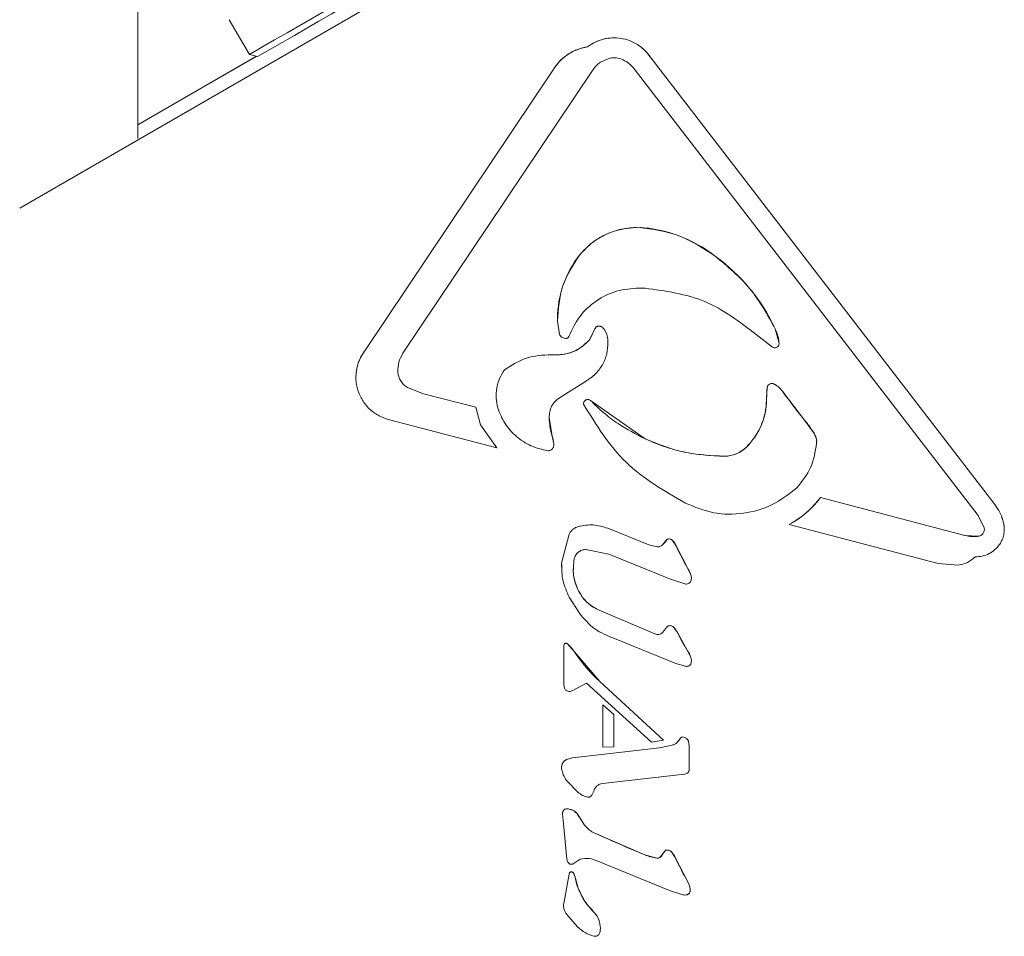
# Model space of a CAD drawing. Units: millimetres. Extents: x -4660 to 4580, y -4380 to 5457.
# Drawn here: x 415 to 457, y -1505 to -1466 of the extents above; entities that cross this region are included whole.
import ezdxf

# ---------------------------------------------------------------- set-up
doc = ezdxf.new("R2010")
doc.units = ezdxf.units.MM
doc.header["$LTSCALE"] = 1000
doc.layers.add('1 EQUIPMENT', color=7, linetype='Continuous', lineweight=18)

# ---------------------------------------------------------------- blocks, each defined once
blk = doc.blocks.new('MI 09-2019 BLOCK')
at = {"color": 7, "linetype": 'Continuous', "lineweight": 15}
for p, q in [((420.231, -1471.46), (420.231, -1406.652)), ((415.229, -1474.412), (453.28, -1452.443)), ((424.117, -1466.423), (424.967, -1467.896)), ((424.117, -1466.423), (424.967, -1467.896)), ((424.117, -1466.423), (424.967, -1467.896)), ((439.309, -1467.569), (439.309, -1467.569)), ((425.264, -1467.976), (420.231, -1470.881)), ((420.231, -1470.885), (425.269, -1467.977)), ((425.268, -1467.977), (420.231, -1470.885)), ((424.967, -1467.896), (425.309, -1467.988)), ((424.967, -1467.896), (425.309, -1467.988)), ((424.967, -1467.896), (425.309, -1467.988)), ((439.855, -1468.22), (440.248, -1468.051)), ((441.959, -1467.996), (456.532, -1486.919)), ((441.959, -1467.996), (441.959, -1467.996)), ((441.959, -1467.996), (456.532, -1486.919)), ((429.857, -1480.459), (437.897, -1468.466)), ((429.857, -1480.459), (437.897, -1468.466)), ((439.518, -1468.571), (431.478, -1480.564)), ((455.861, -1487.438), (441.287, -1468.513)), ((441.466, -1475.221), (441.466, -1475.222)), ((444.72, -1476.448), (444.72, -1476.449)), ((441.742, -1477.803), (441.489, -1477.796)), ((438.032, -1479.094), (438.032, -1479.094)), ((438.034, -1479.197), (438.113, -1479.746)), ((439.879, -1479.433), (439.879, -1479.433)), ((439.396, -1479.984), (439.619, -1479.527)), ((439.619, -1479.526), (439.619, -1479.527)), ((447.143, -1480.299), (446.457, -1479.763)), ((447.26, -1479.526), (447.422, -1480.089)), ((439.396, -1479.984), (439.396, -1479.984)), ((440.172, -1480.093), (440.172, -1480.094)), ((447.422, -1480.089), (447.422, -1480.089)), ((447.422, -1480.089), (447.43, -1480.144)), ((447.43, -1480.145), (447.43, -1480.144)), ((429.857, -1480.459), (429.857, -1480.459)), ((437.765, -1480.622), (437.765, -1480.623)), ((431.259, -1481.281), (431.261, -1481.353)), ((435.788, -1481.264), (435.788, -1481.264)), ((429.484, -1481.576), (429.484, -1481.576)), ((438.116, -1482.45), (439.22, -1481.758)), ((432.356, -1482.276), (431.671, -1482.015)), ((432.356, -1482.276), (434.562, -1482.853)), ((435.427, -1482.372), (435.427, -1482.373)), ((446.894, -1482.541), (446.921, -1482.028)), ((448.549, -1483.448), (447.554, -1482.158)), ((439.132, -1482.707), (439.132, -1482.707)), ((439.425, -1482.559), (441.742, -1484.191)), ((439.425, -1482.559), (439.425, -1482.559)), ((434.762, -1483.595), (434.562, -1482.853)), ((434.562, -1482.853), (434.562, -1482.853)), ((437.681, -1483.231), (437.682, -1483.287)), ((435.456, -1484.571), (430.97, -1483.396)), ((434.762, -1483.595), (435.456, -1484.571)), ((437.682, -1483.288), (437.682, -1483.287)), ((437.806, -1484.073), (437.682, -1483.288)), ((448.549, -1483.448), (448.924, -1483.983)), ((437.806, -1484.072), (437.806, -1484.073)), ((437.806, -1484.073), (437.873, -1484.405)), ((437.873, -1484.404), (437.873, -1484.405)), ((437.873, -1484.404), (437.877, -1484.449)), ((437.877, -1484.449), (437.877, -1484.449)), ((449.02, -1484.331), (449.02, -1484.331)), ((449.177, -1486.679), (449.177, -1486.68)), ((449.177, -1486.679), (455.299, -1488.282)), ((449.177, -1486.68), (455.299, -1488.282)), ((456.532, -1486.919), (456.532, -1486.919)), ((447.851, -1487.816), (447.851, -1487.815)), ((454.169, -1489.47), (447.851, -1487.816)), ((455.861, -1487.438), (456.119, -1487.958)), ((456.958, -1487.818), (456.958, -1487.818)), ((438.207, -1489.459), (438.522, -1488.235)), ((440.16, -1487.979), (441.9, -1488.684)), ((456.975, -1488.017), (456.975, -1488.016)), ((442.677, -1488.448), (442.468, -1488.698)), ((442.677, -1488.447), (442.677, -1488.448)), ((443.07, -1488.747), (442.913, -1488.502)), ((455.299, -1488.282), (455.88, -1488.318)), ((440.205, -1489.076), (439.234, -1488.883)), ((442.827, -1490.139), (440.205, -1489.076)), ((442.265, -1488.768), (441.9, -1488.684)), ((443.531, -1489.632), (443.07, -1488.747)), ((438.201, -1489.628), (438.207, -1489.459)), ((455.019, -1489.54), (454.169, -1489.47)), ((438.201, -1489.628), (438.201, -1489.628)), ((443.686, -1489.957), (443.531, -1489.632)), ((443.531, -1489.632), (443.531, -1489.632)), ((443.394, -1490.326), (442.827, -1490.139)), ((443.709, -1490.092), (443.709, -1490.092)), ((443.709, -1490.092), (443.709, -1490.092)), ((438.958, -1491.581), (438.529, -1490.897)), ((439.7, -1491.407), (439.7, -1491.408)), ((439.7, -1491.407), (442.159, -1492.457)), ((439.7, -1491.408), (442.159, -1492.457)), ((442.486, -1492.405), (442.62, -1492.232)), ((442.486, -1492.404), (442.62, -1492.232)), ((442.486, -1492.404), (442.486, -1492.405)), ((442.62, -1492.232), (442.62, -1492.232)), ((442.73, -1492.12), (442.73, -1492.12)), ((442.967, -1492.181), (443.113, -1492.402)), ((443.113, -1492.402), (443.113, -1492.401)), ((443.546, -1493.169), (443.113, -1492.402)), ((443.048, -1493.709), (440.441, -1492.652)), ((442.159, -1492.457), (442.159, -1492.457)), ((438.297, -1492.994), (438.297, -1492.994)), ((438.298, -1494.602), (438.298, -1493.006)), ((438.316, -1492.897), (438.316, -1492.898)), ((438.442, -1492.867), (438.75, -1493.218)), ((439.825, -1494.476), (438.75, -1493.218)), ((443.546, -1493.169), (443.69, -1493.458)), ((443.69, -1493.458), (443.69, -1493.458)), ((443.709, -1493.583), (443.709, -1493.583)), ((443.454, -1493.83), (443.048, -1493.709)), ((439.825, -1494.476), (442.531, -1496.964)), ((439.825, -1494.476), (442.531, -1496.964)), ((438.323, -1494.762), (438.298, -1494.602)), ((438.511, -1494.901), (438.396, -1494.855)), ((438.681, -1494.853), (438.565, -1494.9)), ((439.255, -1494.549), (438.681, -1494.853)), ((442.022, -1497.046), (439.255, -1494.549)), ((440.426, -1495.867), (439.954, -1495.471)), ((439.954, -1495.471), (439.954, -1495.471)), ((439.954, -1495.471), (440.426, -1495.867)), ((439.954, -1497.265), (439.954, -1495.471)), ((440.426, -1495.867), (440.426, -1495.867)), ((440.426, -1497.243), (440.426, -1495.867)), ((442.022, -1497.046), (442.531, -1496.964)), ((442.531, -1496.964), (442.531, -1496.964)), ((443.215, -1496.92), (443.07, -1497.084)), ((443.215, -1496.92), (443.215, -1496.92)), ((443.325, -1496.827), (443.325, -1496.827)), ((443.618, -1497.2), (443.581, -1497.003)), ((438.67, -1497.711), (442.357, -1497.287)), ((438.67, -1497.71), (442.357, -1497.287)), ((439.954, -1497.265), (440.426, -1497.243)), ((442.896, -1497.17), (442.357, -1497.287)), ((442.357, -1497.287), (442.357, -1497.287)), ((443.07, -1497.084), (442.896, -1497.17)), ((443.618, -1497.2), (443.618, -1498.03)), ((438.459, -1497.767), (438.67, -1497.711)), ((438.67, -1497.71), (438.67, -1497.711)), ((438.203, -1498.112), (438.203, -1498.112)), ((443.618, -1498.03), (443.612, -1498.236)), ((443.618, -1498.03), (443.618, -1498.03)), ((443.619, -1498.09), (443.619, -1498.09)), ((443.619, -1498.09), (443.619, -1498.09)), ((438.909, -1499.178), (438.415, -1498.667)), ((443.283, -1498.424), (439.933, -1498.799)), ((443.435, -1498.4), (443.283, -1498.424)), ((443.532, -1498.365), (443.435, -1498.4)), ((438.326, -1499.903), (438.326, -1499.903)), ((438.521, -1499.881), (438.521, -1499.881)), ((438.244, -1500.063), (438.244, -1500.063)), ((438.296, -1500.652), (438.246, -1500.084)), ((439.178, -1500.559), (438.859, -1500.074)), ((438.859, -1500.074), (438.859, -1500.074)), ((438.296, -1500.652), (438.413, -1501.862)), ((441.735, -1501.826), (439.548, -1500.871)), ((438.442, -1502.077), (438.413, -1501.862)), ((438.697, -1502.204), (438.989, -1502)), ((442.239, -1501.966), (441.735, -1501.826)), ((442.616, -1501.631), (442.419, -1501.887)), ((442.616, -1501.631), (442.616, -1501.631)), ((442.861, -1501.688), (442.861, -1501.689)), ((443.018, -1501.934), (442.861, -1501.689)), ((443.018, -1501.934), (443.018, -1501.933)), ((443.571, -1502.99), (443.018, -1501.934)), ((442.775, -1503.327), (439.743, -1502.097)), ((438.48, -1502.868), (438.537, -1502.574)), ((438.48, -1502.868), (438.537, -1502.575)), ((438.537, -1502.574), (438.537, -1502.575)), ((438.71, -1502.6), (438.752, -1502.694)), ((438.752, -1502.694), (438.79, -1502.83)), ((438.906, -1503.231), (438.79, -1502.83)), ((438.309, -1503.819), (438.48, -1502.868)), ((438.309, -1503.818), (438.48, -1502.868)), ((443.571, -1502.99), (443.571, -1502.99)), ((443.341, -1503.513), (442.775, -1503.327)), ((443.657, -1503.288), (443.657, -1503.289)), ((443.659, -1503.323), (443.659, -1503.322)), ((443.659, -1503.323), (443.659, -1503.323)), ((438.289, -1503.971), (438.289, -1503.971)), ((438.309, -1503.818), (438.309, -1503.819)), ((438.886, -1504.873), (438.429, -1504.358)), ((439.604, -1504.276), (439.604, -1504.277)), ((439.848, -1504.935), (439.848, -1504.935)), ((439.85, -1504.973), (439.85, -1504.972))]:
    blk.add_line(p, q, dxfattribs=at)
at = {"color": 7, "linetype": 'Continuous', "lineweight": 15, "flags": 128}
for points in [[(456.958, -1487.818), (456.971, -1487.926), (456.975, -1488.016)], [(443.657, -1503.288), (443.659, -1503.309), (443.659, -1503.322)], [(439.848, -1504.935), (439.85, -1504.971), (439.85, -1504.972)]]:
    blk.add_lwpolyline(points, dxfattribs=at)
at = {"color": 7, "linetype": 'Continuous', "lineweight": 15}
for centre, radius, start, end in [((-3326.259, 5051.842), 7521.88, 299.9145913, 300.0649601), ((-3239.27, 4901.142), 7348.126, 299.9146465, 300.064932), ((440.431, -1469.045), 1.854, 34.4849, 127.2118), ((441.116, -1481.077), 5.866, 52.0954, 86.5801), ((442.394, -1479.094), 4.361, 141.6717, 180), ((440.061, -1482.879), 7.941, 24.9779, 54.0768), ((439.789, -1479.59), 0.181, 60.072, 159.4977), ((439.713, -1479.77), 0.376, 29.8731, 63.7613), ((443.218, -1481.564), 4.136, 150.4848, 157.5365), ((439.193, -1480.076), 0.979, 358.9787, 30.2243), ((445.544, -1480.324), 1.892, 7.1479, 24.9687), ((431.342, -1481.576), 1.858, 143.0565, 180), ((447.123, -1482.046), 0.203, 62.5721, 174.8826), ((446.771, -1482.724), 0.967, 35.9111, 62.5722), ((453.855, -1482.649), 6.961, 174.883, 179.1123), ((469.51, -1466.257), 27.109, 215.9118, 219.356), ((439.316, -1482.707), 0.184, 53.6164, 180), ((444.022, -1482.496), 2.873, 314.6604, 359.1057), ((440.233, -1483.289), 2.551, 179.9679, 197.8884), ((445.188, -1486.203), 4.346, 30.7337, 39.3506), ((436.609, -1484.487), 1.266, 3.7219, 19.0984), ((448.338, -1484.331), 0.682, 0, 30.7276), ((445.095, -1483.582), 1.346, 270.4159, 314.6532), ((446.111, -1484.442), 3.796, 297.2898, 323.887), ((454.989, -1488.201), 2.005, 11.0272, 39.7406), ((455.842, -1488.033), 0.287, 277.7199, 360), ((441.693, -1487.836), 1.159, 311.9735, 328.1534), ((442.757, -1488.645), 0.212, 42.4276, 111.8896), ((442.221, -1489.117), 0.926, 23.5624, 41.6255), ((451.629, -1484.849), 9.404, 204.4845, 210.5691), ((440.757, -1489.701), 2.061, 180, 206.7108), ((442.13, -1490.495), 1.646, 19.0845, 31.6436), ((443.302, -1490.092), 0.406, 0, 19.4052), ((440.48, -1489.842), 1.749, 206.6877, 243.5314), ((442.284, -1492.188), 0.296, 245.02, 313.147), ((442.935, -1492.432), 0.373, 123.3763, 147.575), ((442.803, -1492.328), 0.221, 42.0221, 109.4465), ((442.309, -1492.774), 0.886, 24.8777, 42.0539), ((449.756, -1489.163), 7.389, 205.9907, 212.8281), ((438.562, -1492.994), 0.264, 158.6099, 180), ((438.418, -1492.98), 0.132, 105.3765, 141.0371), ((438.4, -1492.914), 0.0635, 48.6744, 105.3765), ((437.256, -1494.214), 1.795, 33.6982, 48.6434), ((444.492, -1489.397), 6.897, 213.6425, 227.4254), ((442.503, -1493.868), 1.256, 19.055, 33.8279), ((443.284, -1493.583), 0.424, 0, 17.1148), ((443.365, -1496.985), 0.163, 104.1492, 156.4892), ((443.307, -1497.141), 0.315, 55.7079, 86.6903), ((443.337, -1497.097), 0.262, 21.1811, 55.7079), ((441.31, -1491.196), 6.18, 279.7485, 284.8665), ((438.583, -1498.137), 0.39, 108.4477, 133.2278), ((439.053, -1499.547), 1.876, 101.7894, 108.4449), ((438.559, -1498.112), 0.356, 133.2278, 180), ((438.443, -1500.063), 0.198, 126.2278, 180), ((438.451, -1500.14), 0.269, 75.0074, 117.8776), ((438.405, -1500.477), 0.608, 41.605, 78.9859), ((452.532, -1491.43), 16.176, 212.3007, 214.3562), ((439.926, -1500.047), 0.906, 214.3563, 245.3202), ((465.611, -1444.152), 62.42, 245.32033, 247.511), ((442.566, -1499.814), 2.176, 247.5366, 261.3466), ((442.266, -1501.783), 0.184, 261.3719, 326.1086), ((444.449, -1503.25), 2.445, 138.5476, 146.1045), ((442.695, -1501.846), 0.229, 43.4366, 110.1768), ((442.168, -1502.304), 0.927, 23.5721, 41.6224), ((454.097, -1496.803), 12.209, 204.848, 210.4464), ((438.613, -1502.655), 0.111, 29.5903, 133.4391), ((438.208, -1502.885), 0.578, 19.3824, 29.5801), ((437.81, -1503.025), 0.999, 11.2899, 19.3672), ((441.223, -1502.343), 2.481, 191.2935, 200.954), ((441.555, -1502.218), 2.837, 200.9205, 226.5336), ((442.963, -1503.325), 0.694, 3.0207, 28.8606), ((438.894, -1503.971), 0.605, 165.3824, 180), ((438.847, -1504.931), 1.001, 359.7926, 40.889)]:
    blk.add_arc(centre, radius, start, end, dxfattribs=at)
for points in [[(439.309, -1467.569), (439.413, -1467.499), (439.621, -1467.36), (439.979, -1467.235), (440.351, -1467.18), (440.728, -1467.203), (441.092, -1467.3), (441.428, -1467.469), (441.729, -1467.699), (441.882, -1467.897), (441.959, -1467.996)], [(440.248, -1468.051), (440.345, -1468.04), (440.538, -1468.016), (440.719, -1468.087), (440.81, -1468.122)], [(440.81, -1468.122), (440.9, -1468.174), (441.082, -1468.276), (441.219, -1468.434), (441.287, -1468.513)], [(439.518, -1468.571), (439.565, -1468.504), (439.659, -1468.369), (439.789, -1468.269), (439.855, -1468.22)], [(441.466, -1475.222), (442.055, -1475.303), (443.233, -1475.465), (444.224, -1476.121), (444.72, -1476.449)], [(438.034, -1479.197), (438.067, -1478.688), (438.135, -1477.67), (438.693, -1476.816), (438.972, -1476.39)], [(444.72, -1476.449), (445.242, -1476.881), (446.285, -1477.744), (446.935, -1478.932), (447.26, -1479.526)], [(438.51, -1479.854), (438.647, -1479.561), (438.922, -1478.976), (439.647, -1478.314), (440.522, -1477.871), (441.167, -1477.821), (441.489, -1477.796)], [(439.619, -1479.527), (439.624, -1479.515), (439.635, -1479.491), (439.66, -1479.46), (439.691, -1479.436), (439.727, -1479.418), (439.765, -1479.409), (439.805, -1479.408), (439.844, -1479.416), (439.867, -1479.427), (439.879, -1479.433)], [(439.879, -1479.433), (439.911, -1479.452), (439.976, -1479.49), (440.018, -1479.552), (440.039, -1479.583)], [(438.113, -1479.746), (438.126, -1479.775), (438.154, -1479.832), (438.228, -1479.895), (438.317, -1479.933), (438.38, -1479.932), (438.412, -1479.931)], [(438.412, -1479.931), (438.423, -1479.929), (438.444, -1479.925), (438.473, -1479.908), (438.496, -1479.884), (438.505, -1479.864), (438.51, -1479.854)], [(440.039, -1479.583), (440.079, -1479.664), (440.158, -1479.825), (440.167, -1480.004), (440.172, -1480.094)], [(447.422, -1480.089), (447.426, -1480.108), (447.434, -1480.145), (447.424, -1480.202), (447.398, -1480.254), (447.358, -1480.295), (447.307, -1480.322), (447.251, -1480.332), (447.194, -1480.326), (447.16, -1480.308), (447.143, -1480.299)], [(430.97, -1483.396), (430.819, -1483.354), (430.518, -1483.269), (430.125, -1483.004), (429.807, -1482.658), (429.586, -1482.241), (429.476, -1481.782), (429.484, -1481.312), (429.604, -1480.854), (429.773, -1480.591), (429.857, -1480.459)], [(431.261, -1481.353), (431.265, -1481.213), (431.273, -1480.932), (431.409, -1480.687), (431.478, -1480.564)], [(431.671, -1482.015), (431.614, -1481.977), (431.502, -1481.902), (431.376, -1481.74), (431.287, -1481.555), (431.27, -1481.421), (431.261, -1481.353)], [(446.921, -1482.028), (446.924, -1482.012), (446.929, -1481.979), (446.952, -1481.934), (446.984, -1481.896), (447.025, -1481.867), (447.071, -1481.848), (447.121, -1481.842), (447.171, -1481.847), (447.201, -1481.86), (447.217, -1481.866)], [(447.217, -1481.866), (447.281, -1481.905), (447.411, -1481.982), (447.507, -1482.099), (447.554, -1482.158)], [(437.682, -1483.288), (437.684, -1483.205), (437.686, -1483.039), (437.775, -1482.805), (437.915, -1482.597), (438.049, -1482.499), (438.116, -1482.45)], [(439.132, -1482.718), (439.133, -1482.701), (439.133, -1482.666), (439.153, -1482.617), (439.184, -1482.575), (439.227, -1482.543), (439.276, -1482.525), (439.328, -1482.521), (439.381, -1482.532), (439.41, -1482.55), (439.425, -1482.559)], [(443.453, -1486.916), (442.556, -1486.398), (440.762, -1485.363), (439.676, -1483.6), (439.132, -1482.718)], [(446.894, -1482.541), (446.881, -1482.727), (446.855, -1483.098), (446.679, -1483.631), (446.416, -1484.126), (446.166, -1484.402), (446.041, -1484.54)], [(448.924, -1483.983), (448.955, -1484.046), (449.018, -1484.172), (449.018, -1484.313), (449.018, -1484.384)], [(437.873, -1484.405), (437.875, -1484.423), (437.879, -1484.459), (437.87, -1484.513), (437.85, -1484.564), (437.82, -1484.609), (437.78, -1484.647), (437.732, -1484.674), (437.68, -1484.692), (437.644, -1484.693), (437.626, -1484.694)], [(449.018, -1484.384), (448.96, -1484.734), (448.843, -1485.434), (448.399, -1485.989), (448.177, -1486.266)], [(446.041, -1484.54), (445.976, -1484.597), (445.846, -1484.712), (445.614, -1484.832), (445.365, -1484.912), (445.191, -1484.923), (445.105, -1484.928)], [(448.177, -1486.266), (447.841, -1486.528), (447.17, -1487.052), (445.926, -1487.399), (444.634, -1487.401), (443.846, -1487.078), (443.453, -1486.916)], [(449.177, -1486.68), (448.99, -1486.908), (448.614, -1487.364), (448.105, -1487.665), (447.851, -1487.816)], [(456.532, -1486.919), (456.631, -1487.056), (456.83, -1487.328), (456.915, -1487.655), (456.958, -1487.818)], [(438.914, -1487.906), (439.125, -1487.867), (439.546, -1487.788), (439.955, -1487.915), (440.16, -1487.979)], [(456.958, -1487.818), (456.966, -1487.891), (456.984, -1488.036), (456.956, -1488.256), (456.894, -1488.467), (456.82, -1488.594), (456.784, -1488.658)], [(438.522, -1488.235), (438.543, -1488.197), (438.586, -1488.119), (438.679, -1488.025), (438.789, -1487.949), (438.872, -1487.92), (438.914, -1487.906)], [(456.119, -1487.958), (456.123, -1487.978), (456.131, -1488.018), (456.127, -1488.079), (456.111, -1488.139), (456.083, -1488.193), (456.044, -1488.24), (455.995, -1488.278), (455.94, -1488.306), (455.9, -1488.314), (455.88, -1488.318)], [(442.913, -1488.502), (442.898, -1488.487), (442.866, -1488.458), (442.805, -1488.435), (442.739, -1488.429), (442.698, -1488.442), (442.677, -1488.448)], [(456.784, -1488.658), (456.72, -1488.737), (456.591, -1488.896), (456.332, -1489.065), (456.043, -1489.174), (455.839, -1489.183), (455.736, -1489.188)], [(438.74, -1489.281), (438.758, -1489.226), (438.792, -1489.116), (438.911, -1488.987), (439.062, -1488.898), (439.177, -1488.888), (439.234, -1488.883)], [(442.468, -1488.698), (442.454, -1488.709), (442.425, -1488.732), (442.374, -1488.755), (442.32, -1488.769), (442.283, -1488.768), (442.265, -1488.768)], [(438.529, -1490.897), (438.424, -1490.669), (438.213, -1490.213), (438.209, -1489.71), (438.207, -1489.459)], [(438.917, -1490.628), (438.83, -1490.411), (438.657, -1489.977), (438.713, -1489.513), (438.74, -1489.281)], [(455.736, -1489.188), (455.633, -1489.28), (455.426, -1489.463), (455.155, -1489.515), (455.019, -1489.54)], [(443.674, -1490.257), (443.655, -1490.275), (443.618, -1490.311), (443.546, -1490.339), (443.468, -1490.348), (443.418, -1490.333), (443.394, -1490.326)], [(443.686, -1489.957), (443.693, -1489.982), (443.707, -1490.031), (443.711, -1490.108), (443.701, -1490.185), (443.683, -1490.233), (443.674, -1490.257)], [(439.7, -1491.408), (439.538, -1491.31), (439.214, -1491.113), (439.016, -1490.789), (438.917, -1490.628)], [(440.441, -1492.652), (440.149, -1492.535), (439.566, -1492.301), (439.161, -1491.821), (438.958, -1491.581)], [(442.486, -1492.405), (442.463, -1492.423), (442.417, -1492.459), (442.331, -1492.485), (442.242, -1492.487), (442.187, -1492.467), (442.159, -1492.457)], [(442.62, -1492.232), (442.635, -1492.21), (442.666, -1492.167), (442.708, -1492.136), (442.73, -1492.12)], [(442.73, -1492.12), (442.751, -1492.115), (442.793, -1492.104), (442.858, -1492.112), (442.92, -1492.136), (442.952, -1492.166), (442.967, -1492.181)], [(438.298, -1493.006), (438.298, -1492.987), (438.298, -1492.95), (438.31, -1492.915), (438.316, -1492.898)], [(438.316, -1492.898), (438.325, -1492.888), (438.344, -1492.868), (438.37, -1492.858), (438.383, -1492.853)], [(438.383, -1492.853), (438.389, -1492.852), (438.399, -1492.85), (438.415, -1492.852), (438.43, -1492.857), (438.438, -1492.864), (438.442, -1492.867)], [(443.69, -1493.458), (443.7, -1493.506), (443.72, -1493.601), (443.693, -1493.694), (443.679, -1493.74)], [(443.679, -1493.74), (443.665, -1493.758), (443.639, -1493.792), (443.582, -1493.824), (443.518, -1493.84), (443.476, -1493.833), (443.454, -1493.83)], [(438.396, -1494.855), (438.38, -1494.843), (438.347, -1494.818), (438.331, -1494.781), (438.323, -1494.762)], [(438.565, -1494.9), (438.556, -1494.902), (438.538, -1494.906), (438.52, -1494.903), (438.511, -1494.901)], [(443.325, -1496.827), (443.313, -1496.831), (443.29, -1496.839), (443.259, -1496.86), (443.232, -1496.887), (443.221, -1496.909), (443.215, -1496.92)], [(443.484, -1496.881), (443.46, -1496.867), (443.41, -1496.838), (443.354, -1496.831), (443.325, -1496.827)], [(443.581, -1497.003), (443.569, -1496.979), (443.546, -1496.931), (443.505, -1496.898), (443.484, -1496.881)], [(438.316, -1497.853), (438.337, -1497.835), (438.38, -1497.799), (438.433, -1497.778), (438.459, -1497.767)], [(438.207, -1498.159), (438.205, -1498.131), (438.201, -1498.075), (438.221, -1497.992), (438.258, -1497.915), (438.296, -1497.874), (438.316, -1497.853)], [(438.415, -1498.667), (438.364, -1498.589), (438.262, -1498.433), (438.225, -1498.251), (438.207, -1498.159)], [(443.612, -1498.236), (443.61, -1498.249), (443.606, -1498.276), (443.594, -1498.301), (443.587, -1498.313)], [(443.587, -1498.313), (443.58, -1498.324), (443.565, -1498.345), (443.543, -1498.358), (443.532, -1498.365)], [(439.567, -1499.121), (439.583, -1499.08), (439.614, -1498.998), (439.674, -1498.934), (439.705, -1498.902)], [(439.705, -1498.902), (439.739, -1498.876), (439.807, -1498.823), (439.891, -1498.807), (439.933, -1498.799)], [(439.308, -1499.379), (439.236, -1499.356), (439.092, -1499.311), (438.97, -1499.223), (438.909, -1499.178)], [(439.448, -1499.336), (439.439, -1499.345), (439.421, -1499.363), (439.385, -1499.379), (439.346, -1499.386), (439.321, -1499.381), (439.308, -1499.379)], [(439.567, -1499.121), (439.553, -1499.16), (439.525, -1499.238), (439.474, -1499.303), (439.448, -1499.336)], [(438.246, -1500.084), (438.245, -1500.067), (438.244, -1500.032), (438.26, -1499.982), (438.286, -1499.937), (438.312, -1499.914), (438.326, -1499.903)], [(438.326, -1499.903), (438.341, -1499.896), (438.371, -1499.882), (438.421, -1499.872), (438.472, -1499.871), (438.504, -1499.878), (438.521, -1499.881)], [(438.521, -1499.881), (438.585, -1499.899), (438.714, -1499.936), (438.811, -1500.028), (438.859, -1500.074)], [(439.548, -1500.871), (439.475, -1500.831), (439.331, -1500.753), (439.229, -1500.623), (439.178, -1500.559)], [(438.989, -1502), (439.119, -1501.981), (439.379, -1501.944), (439.622, -1502.046), (439.743, -1502.097)], [(442.419, -1501.887), (442.409, -1501.9), (442.387, -1501.927), (442.341, -1501.954), (442.291, -1501.97), (442.256, -1501.967), (442.239, -1501.966)], [(442.861, -1501.689), (442.845, -1501.674), (442.811, -1501.644), (442.748, -1501.621), (442.681, -1501.614), (442.638, -1501.626), (442.616, -1501.631)], [(438.52, -1502.186), (438.502, -1502.171), (438.467, -1502.141), (438.45, -1502.099), (438.442, -1502.077)], [(438.697, -1502.204), (438.683, -1502.211), (438.654, -1502.224), (438.605, -1502.225), (438.558, -1502.214), (438.533, -1502.196), (438.52, -1502.186)], [(438.537, -1502.575), (438.544, -1502.569), (438.556, -1502.559), (438.58, -1502.549), (438.605, -1502.544), (438.63, -1502.545), (438.654, -1502.551), (438.677, -1502.563), (438.696, -1502.579), (438.705, -1502.593), (438.71, -1502.6)], [(439.604, -1504.277), (439.458, -1504.122), (439.167, -1503.813), (438.993, -1503.425), (438.906, -1503.231)], [(443.571, -1502.99), (443.594, -1503.038), (443.639, -1503.132), (443.651, -1503.237), (443.657, -1503.289)], [(443.517, -1503.516), (443.488, -1503.521), (443.429, -1503.53), (443.371, -1503.519), (443.341, -1503.513)], [(443.622, -1503.444), (443.615, -1503.453), (443.602, -1503.47), (443.577, -1503.491), (443.548, -1503.507), (443.527, -1503.513), (443.517, -1503.516)], [(443.657, -1503.289), (443.658, -1503.302), (443.661, -1503.329), (443.655, -1503.37), (443.643, -1503.409), (443.629, -1503.432), (443.622, -1503.444)], [(438.429, -1504.358), (438.401, -1504.319), (438.345, -1504.241), (438.299, -1504.104), (438.282, -1503.96), (438.3, -1503.866), (438.309, -1503.819)], [(439.604, -1504.277), (439.674, -1504.376), (439.816, -1504.573), (439.837, -1504.815), (439.848, -1504.935)], [(439.572, -1505.269), (439.443, -1505.228), (439.186, -1505.146), (438.986, -1504.964), (438.886, -1504.873)], [(439.848, -1504.935), (439.848, -1504.984), (439.848, -1505.081), (439.801, -1505.165), (439.777, -1505.208)], [(439.777, -1505.208), (439.763, -1505.22), (439.736, -1505.246), (439.683, -1505.268), (439.627, -1505.278), (439.59, -1505.272), (439.572, -1505.269)]]:
    blk.add_open_spline(points, degree=3, dxfattribs=at)
for points, knots in [([(437.897, -1468.466), (437.982, -1468.355), (438.152, -1468.13), (438.494, -1467.867), (438.88, -1467.662), (439.167, -1467.6), (439.309, -1467.569)], [0, 0, 0, 0, 0.2436355, 0.4899972, 0.7461388, 1, 1, 1, 1]), ([(437.897, -1468.466), (437.999, -1468.337), (438.247, -1468.021), (438.744, -1467.7), (439.143, -1467.607), (439.309, -1467.569)], [0, 0, 0, 0, 0.286161, 0.701987, 1, 1, 1, 1]), ([(438.972, -1476.389), (439.146, -1476.207), (439.572, -1475.76), (440.442, -1475.311), (441.137, -1475.25), (441.466, -1475.221)], [0, 0, 0, 0, 0.266323, 0.65174, 1, 1, 1, 1]), ([(438.972, -1476.39), (439.133, -1476.218), (439.455, -1475.874), (440.069, -1475.51), (440.746, -1475.264), (441.225, -1475.236), (441.466, -1475.222)], [0, 0, 0, 0, 0.246669, 0.495382, 0.746215, 1, 1, 1, 1]), ([(446.457, -1479.763), (445.76, -1479.232), (444.36, -1478.165), (442.616, -1477.924), (441.742, -1477.803)], [0, 0, 0, 0, 0.498356, 1, 1, 1, 1]), ([(437.765, -1480.623), (437.918, -1480.63), (438.224, -1480.644), (438.669, -1480.518), (439.077, -1480.308), (439.29, -1480.092), (439.396, -1479.984)], [0, 0, 0, 0, 0.251993, 0.502586, 0.752015, 1, 1, 1, 1]), ([(437.765, -1480.622), (437.972, -1480.625), (438.385, -1480.632), (438.966, -1480.398), (439.255, -1480.119), (439.396, -1479.984)], [0, 0, 0, 0, 0.339972, 0.679295, 1, 1, 1, 1]), ([(440.172, -1480.094), (440.163, -1480.26), (440.146, -1480.593), (439.949, -1481.06), (439.648, -1481.475), (439.364, -1481.663), (439.22, -1481.758)], [0, 0, 0, 0, 0.246659, 0.494604, 0.744899, 1, 1, 1, 1]), ([(435.788, -1481.264), (436.088, -1481.07), (436.691, -1480.682), (437.406, -1480.642), (437.765, -1480.623)], [0, 0, 0, 0, 0.49935, 1, 1, 1, 1]), ([(435.496, -1482.875), (435.467, -1482.737), (435.408, -1482.462), (435.444, -1482.037), (435.558, -1481.624), (435.711, -1481.384), (435.788, -1481.264)], [0, 0, 0, 0, 0.2481076, 0.497062, 0.7489757, 1, 1, 1, 1]), ([(439.425, -1482.559), (439.61, -1482.737), (439.979, -1483.093), (440.739, -1483.668), (441.354, -1483.988), (441.742, -1484.191)], [0, 0, 0, 0, 0.270224, 0.54043, 1, 1, 1, 1]), ([(437.626, -1484.694), (437.38, -1484.638), (436.893, -1484.528), (436.27, -1484.107), (435.768, -1483.557), (435.586, -1483.102), (435.496, -1482.875)], [0, 0, 0, 0, 0.2544655, 0.5045661, 0.7527044, 1, 1, 1, 1]), ([(441.742, -1484.191), (442.28, -1484.406), (443.36, -1484.838), (444.522, -1484.898), (445.105, -1484.928)], [0, 0, 0, 0, 0.498041, 1, 1, 1, 1]), ([(441.742, -1484.191), (442.028, -1484.311), (442.602, -1484.553), (443.724, -1484.854), (444.57, -1484.899), (445.105, -1484.928)], [0, 0, 0, 0, 0.269116, 0.538239, 1, 1, 1, 1]), ([(455.299, -1488.282), (455.364, -1488.296), (455.491, -1488.324), (455.687, -1488.336), (455.815, -1488.324), (455.88, -1488.317)], [0, 0, 0, 0, 0.337383, 0.665846, 1, 1, 1, 1]), ([(443.07, -1497.084), (443.098, -1497.06), (443.154, -1497.013), (443.195, -1496.951), (443.215, -1496.92)], [0, 0, 0, 0, 0.49071, 1, 1, 1, 1]), ([(442.896, -1497.169), (442.927, -1497.159), (442.989, -1497.14), (443.043, -1497.103), (443.07, -1497.084)], [0, 0, 0, 0, 0.490374, 1, 1, 1, 1])]:
    blk.add_open_spline(points, degree=3, knots=knots, dxfattribs=at)

msp = doc.modelspace()

# ---------------------------------------------------------------- block references
at = {"layer": '1 EQUIPMENT'}
msp.add_blockref('MI 09-2019 BLOCK', (0, 0), dxfattribs=at)

doc.saveas('drawing.dxf')
